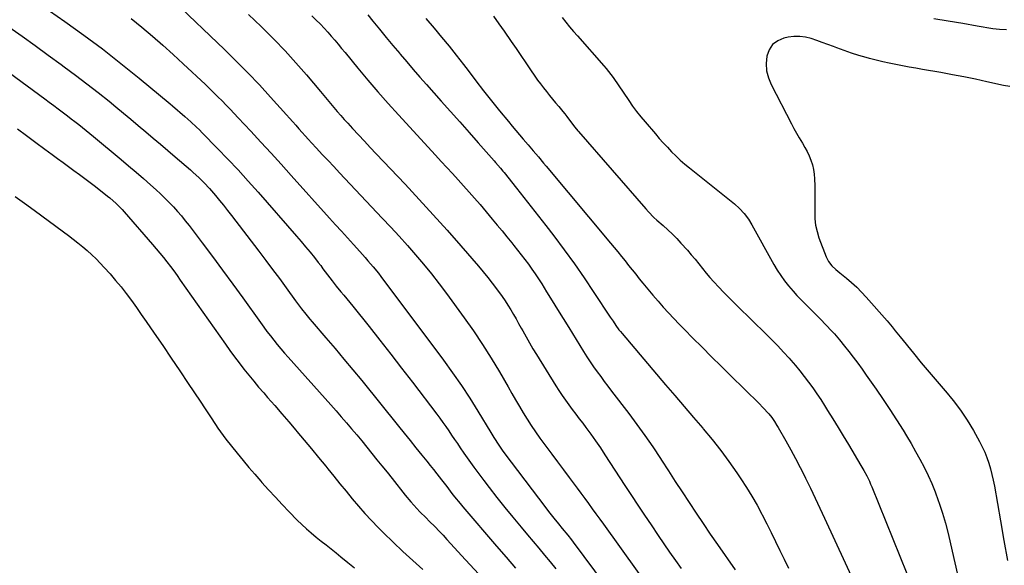
# Model space of a CAD drawing. Units: inches. Extents: x 1873270 to 1878759, y 389699 to 395001.
# Drawn here: x 1877256 to 1877785, y 392586 to 392879 of the extents above; entities that cross this region are included whole.
import ezdxf

# ---------------------------------------------------------------- set-up
doc = ezdxf.new("R2010")
doc.units = ezdxf.units.IN
doc.header["$MEASUREMENT"] = 0
doc.layers.add('7', color=7, linetype='Continuous')
doc.layers.add('8', color=7, linetype='Continuous')

msp = doc.modelspace()

# ---------------------------------------------------------------- linework, layer by layer
at = {"layer": '7', "color": 18}
for points in [[(1877259.56, 392892.68, 1714), (1877280.06, 392878.3, 1714), (1877290.25, 392870.96, 1714), (1877300.33, 392863.46, 1714), (1877310.21, 392855.71, 1714), (1877319.98, 392847.81, 1714), (1877336.67, 392833.95, 1714), (1877337.99, 392832.85, 1714), (1877340.61, 392830.62, 1714), (1877341.91, 392829.49, 1714), (1877344.5, 392827.23, 1714), (1877347.71, 392824.39, 1714), (1877350.86, 392821.49, 1714), (1877352.4, 392820, 1714), (1877353.92, 392818.49, 1714), (1877362.16, 392810.1, 1714), (1877367.73, 392804.33, 1714), (1877373.24, 392798.5, 1714), (1877378.64, 392792.57, 1714), (1877383.97, 392786.58, 1714), (1877404.62, 392762.95, 1714), (1877407.07, 392760.11, 1714), (1877409.48, 392757.24, 1714), (1877411.86, 392754.34, 1714), (1877414.2, 392751.41, 1714), (1877416.3, 392748.74, 1714), (1877417.56, 392747.12, 1714), (1877418.81, 392745.49, 1714), (1877421.25, 392742.18, 1714), (1877423.67, 392738.87, 1714), (1877425.94, 392736.08, 1714), (1877428.44, 392733.14, 1714), (1877430.07, 392731.2, 1714), (1877431.68, 392729.26, 1714), (1877433.28, 392727.3, 1714), (1877434.86, 392725.33, 1714), (1877443.53, 392714.45, 1714), (1877449.42, 392707.01, 1714), (1877455.27, 392699.55, 1714), (1877461.07, 392692.04, 1714), (1877466.84, 392684.52, 1714), (1877479.9, 392667.36, 1714), (1877481.55, 392665.15, 1714), (1877483.19, 392662.91, 1714), (1877484.78, 392660.65, 1714), (1877486.35, 392658.38, 1714), (1877487.91, 392656.09, 1714), (1877489.47, 392653.8, 1714), (1877491.03, 392651.52, 1714), (1877492.59, 392649.23, 1714), (1877494.57, 392646.35, 1714), (1877497.16, 392642.65, 1714), (1877499.78, 392638.98, 1714), (1877502.46, 392635.35, 1714), (1877505.19, 392631.75, 1714), (1877508.04, 392628.04, 1714), (1877512.25, 392622.63, 1714), (1877516.51, 392617.27, 1714), (1877520.84, 392611.96, 1714), (1877525.22, 392606.69, 1714), (1877528.65, 392602.62, 1714), (1877531.73, 392598.97, 1714), (1877534.79, 392595.32, 1714), (1877537.86, 392591.67, 1714), (1877540.92, 392588.02, 1714), (1877543.96, 392584.34, 1714)], [(1877315.68, 392879.83, 1712), (1877321.45, 392875.17, 1712), (1877327.11, 392870.38, 1712), (1877332.71, 392865.53, 1712), (1877338.22, 392860.57, 1712), (1877343.67, 392855.54, 1712), (1877355.59, 392844.34, 1712), (1877357.87, 392842.18, 1712), (1877360.12, 392840, 1712), (1877362.35, 392837.8, 1712), (1877364.57, 392835.58, 1712), (1877366.76, 392833.35, 1712), (1877368.94, 392831.09, 1712), (1877371.1, 392828.82, 1712), (1877373.25, 392826.54, 1712), (1877379.98, 392819.34, 1712), (1877385.46, 392813.43, 1712), (1877390.93, 392807.5, 1712), (1877396.36, 392801.54, 1712), (1877401.76, 392795.56, 1712), (1877422.36, 392772.63, 1712), (1877425.55, 392769.09, 1712), (1877428.74, 392765.55, 1712), (1877431.93, 392762.02, 1712), (1877435.13, 392758.48, 1712), (1877438.57, 392754.69, 1712), (1877441.52, 392751.41, 1712), (1877442.97, 392749.76, 1712), (1877445.85, 392746.42, 1712), (1877448.61, 392743, 1712), (1877449.95, 392741.25, 1712), (1877483.62, 392696.29, 1712), (1877488.48, 392689.6, 1712), (1877493.2, 392682.82, 1712), (1877497.71, 392675.9, 1712), (1877502.09, 392668.89, 1712), (1877508.99, 392657.47, 1712), (1877510.66, 392654.75, 1712), (1877513.22, 392650.71, 1712), (1877515.04, 392648.1, 1712), (1877515.99, 392646.82, 1712), (1877538.55, 392616.99, 1712), (1877539.97, 392615.13, 1712), (1877542.88, 392611.46, 1712), (1877545.32, 392608.5, 1712), (1877547.35, 392606.04, 1712), (1877550.37, 392602.34, 1712), (1877552.33, 392599.83, 1712), (1877553.29, 392598.55, 1712), (1877604.8, 392529.33, 1712)], [(1877378.82, 392881.96, 1708), (1877385.52, 392875.57, 1708), (1877386.44, 392874.67, 1708), (1877392.54, 392868.59, 1708), (1877398.51, 392862.4, 1708), (1877404.3, 392856.03, 1708), (1877409.97, 392849.55, 1708), (1877417.48, 392840.7, 1708), (1877419.3, 392838.55, 1708), (1877421.11, 392836.4, 1708), (1877422.91, 392834.24, 1708), (1877424.7, 392832.07, 1708), (1877426.51, 392829.91, 1708), (1877428.34, 392827.77, 1708), (1877430.21, 392825.67, 1708), (1877432.1, 392823.59, 1708), (1877434.64, 392820.85, 1708), (1877437.83, 392817.42, 1708), (1877441.03, 392814, 1708), (1877444.23, 392810.58, 1708), (1877447.44, 392807.17, 1708), (1877462.91, 392790.81, 1708), (1877470.51, 392782.66, 1708), (1877478.05, 392774.44, 1708), (1877485.49, 392766.14, 1708), (1877492.86, 392757.76, 1708), (1877502.37, 392746.82, 1708), (1877504.9, 392743.85, 1708), (1877507.37, 392740.83, 1708), (1877509.77, 392737.75, 1708), (1877512.12, 392734.63, 1708), (1877515.01, 392730.62, 1708), (1877516.62, 392728.26, 1708), (1877518.16, 392725.86, 1708), (1877519.65, 392723.42, 1708), (1877521.09, 392720.96, 1708), (1877522.52, 392718.48, 1708), (1877523.93, 392716, 1708), (1877525.33, 392713.51, 1708), (1877526.12, 392712.06, 1708), (1877527.93, 392708.85, 1708), (1877529.76, 392705.66, 1708), (1877531.64, 392702.5, 1708), (1877533.55, 392699.35, 1708), (1877543.86, 392682.62, 1708), (1877545.53, 392679.99, 1708), (1877547.25, 392677.4, 1708), (1877549.04, 392674.87, 1708), (1877550.88, 392672.36, 1708), (1877552.76, 392669.88, 1708), (1877554.64, 392667.4, 1708), (1877556.52, 392664.92, 1708), (1877558.39, 392662.44, 1708), (1877560.04, 392660.24, 1708), (1877562.7, 392656.63, 1708), (1877565.31, 392652.99, 1708), (1877567.84, 392649.29, 1708), (1877570.33, 392645.55, 1708), (1877581.04, 392629.05, 1708), (1877584.52, 392623.73, 1708), (1877588.01, 392618.42, 1708), (1877591.54, 392613.14, 1708), (1877595.08, 392607.87, 1708), (1877598.95, 392602.15, 1708), (1877601.99, 392597.68, 1708), (1877605.05, 392593.23, 1708), (1877608.14, 392588.8, 1708), (1877611.26, 392584.39, 1708)], [(1877412.76, 392881.27, 1706), (1877415.02, 392879.12, 1706), (1877417.39, 392876.77, 1706), (1877419.4, 392874.7, 1706), (1877421.35, 392872.57, 1706), (1877423.25, 392870.4, 1706), (1877425.12, 392868.19, 1706), (1877426.98, 392865.99, 1706), (1877428.83, 392863.77, 1706), (1877430.67, 392861.54, 1706), (1877437.58, 392853.16, 1706), (1877442.93, 392846.79, 1706), (1877448.34, 392840.47, 1706), (1877453.85, 392834.23, 1706), (1877459.42, 392828.06, 1706), (1877479.25, 392806.42, 1706), (1877482.27, 392803.13, 1706), (1877485.29, 392799.85, 1706), (1877488.32, 392796.56, 1706), (1877491.35, 392793.28, 1706), (1877494.36, 392789.98, 1706), (1877497.33, 392786.65, 1706), (1877500.27, 392783.28, 1706), (1877503.18, 392779.89, 1706), (1877509.78, 392772.09, 1706), (1877512.42, 392768.94, 1706), (1877515.05, 392765.78, 1706), (1877517.66, 392762.6, 1706), (1877520.25, 392759.4, 1706), (1877521.4, 392757.98, 1706), (1877523.38, 392755.47, 1706), (1877525.35, 392752.95, 1706), (1877527.29, 392750.41, 1706), (1877529.2, 392747.85, 1706), (1877531.07, 392745.25, 1706), (1877532.89, 392742.63, 1706), (1877534.65, 392739.96, 1706), (1877536.36, 392737.27, 1706), (1877538.94, 392733.1, 1706), (1877541.91, 392728.3, 1706), (1877544.88, 392723.49, 1706), (1877547.85, 392718.68, 1706), (1877550.81, 392713.87, 1706), (1877558.77, 392700.93, 1706), (1877560.51, 392698.18, 1706), (1877562.3, 392695.46, 1706), (1877564.16, 392692.79, 1706), (1877566.06, 392690.15, 1706), (1877568.01, 392687.54, 1706), (1877569.97, 392684.93, 1706), (1877571.93, 392682.33, 1706), (1877573.91, 392679.74, 1706), (1877583.09, 392667.74, 1706), (1877587.5, 392661.82, 1706), (1877591.82, 392655.85, 1706), (1877596, 392649.77, 1706), (1877600.09, 392643.63, 1706), (1877600.74, 392642.63, 1706), (1877604.43, 392636.94, 1706), (1877608.12, 392631.25, 1706), (1877611.82, 392625.56, 1706), (1877615.52, 392619.88, 1706), (1877619.25, 392614.22, 1706), (1877623.03, 392608.58, 1706), (1877626.87, 392602.99, 1706), (1877630.75, 392597.43, 1706), (1877640.35, 392583.81, 1706)], [(1877442.96, 392881.72, 1704), (1877445.67, 392878.4, 1704), (1877449.24, 392874.05, 1704), (1877452.82, 392869.7, 1704), (1877456.41, 392865.36, 1704), (1877460.01, 392861.03, 1704), (1877460.33, 392860.65, 1704), (1877463.79, 392856.53, 1704), (1877467.28, 392852.44, 1704), (1877470.82, 392848.39, 1704), (1877474.37, 392844.36, 1704), (1877482.31, 392835.47, 1704), (1877487.3, 392829.87, 1704), (1877492.29, 392824.26, 1704), (1877497.27, 392818.65, 1704), (1877502.25, 392813.04, 1704), (1877510.85, 392803.35, 1704), (1877511.52, 392802.58, 1704), (1877514.16, 392799.44, 1704), (1877515.45, 392797.85, 1704), (1877516.1, 392797.05, 1704), (1877522.79, 392788.71, 1704), (1877526.76, 392783.72, 1704), (1877530.72, 392778.73, 1704), (1877534.64, 392773.7, 1704), (1877538.54, 392768.66, 1704), (1877542.81, 392763.1, 1704), (1877548.4, 392755.66, 1704), (1877553.88, 392748.14, 1704), (1877559.2, 392740.49, 1704), (1877564.4, 392732.77, 1704), (1877573.13, 392719.51, 1704), (1877574.66, 392717.22, 1704), (1877576.22, 392714.95, 1704), (1877577.85, 392712.73, 1704), (1877578.71, 392711.66, 1704), (1877579.59, 392710.6, 1704), (1877602.92, 392683.16, 1704), (1877607.9, 392677.3, 1704), (1877612.88, 392671.46, 1704), (1877617.86, 392665.61, 1704), (1877622.85, 392659.77, 1704), (1877623.16, 392659.41, 1704), (1877627.9, 392653.67, 1704), (1877632.5, 392647.84, 1704), (1877636.92, 392641.86, 1704), (1877641.2, 392635.78, 1704), (1877643.36, 392632.61, 1704), (1877646.38, 392627.99, 1704), (1877649.29, 392623.3, 1704), (1877652.02, 392618.5, 1704), (1877654.63, 392613.64, 1704), (1877654.83, 392613.25, 1704), (1877657.24, 392608.52, 1704), (1877659.62, 392603.77, 1704), (1877661.96, 392599.01, 1704), (1877664.27, 392594.23, 1704), (1877666.59, 392589.46, 1704), (1877668.95, 392584.7, 1704)], [(1877474.08, 392879.84, 1702), (1877478.54, 392874.63, 1702), (1877482.57, 392869.85, 1702), (1877486.54, 392865.01, 1702), (1877490.42, 392860.11, 1702), (1877494.25, 392855.16, 1702), (1877496.73, 392851.89, 1702), (1877500.91, 392846.45, 1702), (1877505.12, 392841.03, 1702), (1877509.38, 392835.66, 1702), (1877513.67, 392830.32, 1702), (1877518.44, 392824.45, 1702), (1877520.39, 392822.07, 1702), (1877522.36, 392819.71, 1702), (1877524.35, 392817.36, 1702), (1877526.35, 392815.03, 1702), (1877528.97, 392812.02, 1702), (1877531.78, 392808.76, 1702), (1877534.59, 392805.49, 1702), (1877537.37, 392802.2, 1702), (1877538.75, 392800.56, 1702), (1877573.37, 392759.19, 1702), (1877575.32, 392756.83, 1702), (1877577.26, 392754.46, 1702), (1877579.18, 392752.08, 1702), (1877581.09, 392749.68, 1702), (1877582.99, 392747.28, 1702), (1877584.9, 392744.88, 1702), (1877586.81, 392742.49, 1702), (1877588.73, 392740.11, 1702), (1877590.65, 392737.71, 1702), (1877593.33, 392734.45, 1702), (1877596.05, 392731.21, 1702), (1877598.81, 392728.02, 1702), (1877601.62, 392724.86, 1702), (1877604.47, 392721.75, 1702), (1877607.35, 392718.66, 1702), (1877610.27, 392715.61, 1702), (1877613.23, 392712.6, 1702), (1877617.43, 392708.36, 1702), (1877622.51, 392703.26, 1702), (1877627.61, 392698.17, 1702), (1877632.72, 392693.1, 1702), (1877637.85, 392688.04, 1702), (1877653.14, 392673.02, 1702), (1877655.22, 392670.92, 1702), (1877658.34, 392667.49, 1702), (1877659.92, 392665.52, 1702), (1877661.38, 392663.46, 1702), (1877662.74, 392661.34, 1702), (1877663.38, 392660.25, 1702), (1877667.51, 392653, 1702), (1877670.16, 392648.26, 1702), (1877672.75, 392643.48, 1702), (1877675.26, 392638.66, 1702), (1877677.71, 392633.81, 1702), (1877678.14, 392632.95, 1702), (1877680.74, 392627.63, 1702), (1877683.31, 392622.3, 1702), (1877685.83, 392616.94, 1702), (1877688.32, 392611.58, 1702), (1877704.93, 392575.45, 1702)], [(1877547.3, 392880.29, 1698), (1877549.28, 392877.78, 1698), (1877551.3, 392875.31, 1698), (1877553.36, 392872.87, 1698), (1877555.47, 392870.47, 1698), (1877569.71, 392854.5, 1698), (1877571.02, 392852.98, 1698), (1877573.51, 392849.82, 1698), (1877574.67, 392848.17, 1698), (1877583.05, 392835.77, 1698), (1877585.14, 392832.8, 1698), (1877587.33, 392829.92, 1698), (1877589.61, 392827.1, 1698), (1877591.93, 392824.32, 1698), (1877597.39, 392817.9, 1698), (1877599.51, 392815.45, 1698), (1877601.67, 392813.03, 1698), (1877603.88, 392810.66, 1698), (1877606.11, 392808.32, 1698), (1877608.42, 392806.04, 1698), (1877610.77, 392803.82, 1698), (1877613.21, 392801.69, 1698), (1877615.69, 392799.62, 1698), (1877639.85, 392780.24, 1698), (1877642.62, 392777.78, 1698), (1877645.13, 392775.06, 1698), (1877647.37, 392772.11, 1698), (1877649.31, 392768.96, 1698), (1877661.1, 392747.64, 1698), (1877662.86, 392744.68, 1698), (1877664.73, 392741.8, 1698), (1877666.76, 392739.03, 1698), (1877668.91, 392736.34, 1698), (1877671.49, 392733.35, 1698), (1877673.47, 392731.16, 1698), (1877675.51, 392729.02, 1698), (1877677.59, 392726.92, 1698), (1877679.69, 392724.84, 1698), (1877681.79, 392722.75, 1698), (1877683.87, 392720.65, 1698), (1877685.94, 392718.55, 1698), (1877689.19, 392715.22, 1698), (1877692.12, 392712.1, 1698), (1877693.56, 392710.51, 1698), (1877696.36, 392707.28, 1698), (1877699.04, 392703.95, 1698), (1877701.3, 392701.05, 1698), (1877703.71, 392697.9, 1698), (1877706.1, 392694.72, 1698), (1877708.43, 392691.5, 1698), (1877710.74, 392688.27, 1698), (1877716.06, 392680.7, 1698), (1877719.79, 392675.27, 1698), (1877723.46, 392669.81, 1698), (1877727.03, 392664.27, 1698), (1877730.52, 392658.7, 1698), (1877732.35, 392655.72, 1698), (1877734.84, 392651.57, 1698), (1877737.25, 392647.38, 1698), (1877739.57, 392643.13, 1698), (1877741.82, 392638.85, 1698), (1877743.92, 392634.5, 1698), (1877745.9, 392630.1, 1698), (1877747.69, 392625.61, 1698), (1877749.35, 392621.07, 1698), (1877749.88, 392619.52, 1698), (1877751.63, 392614.14, 1698), (1877753.26, 392608.73, 1698), (1877754.71, 392603.26, 1698), (1877756.05, 392597.77, 1698), (1877766.23, 392552.9, 1698)], [(1877786.02, 392873.69, 1698), (1877782.37, 392873.91, 1698), (1877778.72, 392874.36, 1698), (1877770.39, 392875.8, 1698), (1877762.59, 392877.13, 1698), (1877754.8, 392878.44, 1698), (1877746.99, 392879.7, 1698)], [(1877250.05, 392875.35, 1716), (1877257.08, 392870.32, 1716), (1877264.1, 392865.28, 1716), (1877271.11, 392860.22, 1716), (1877278.11, 392855.14, 1716), (1877279.82, 392853.9, 1716), (1877285.91, 392849.38, 1716), (1877291.96, 392844.8, 1716), (1877297.94, 392840.12, 1716), (1877303.86, 392835.37, 1716), (1877307.58, 392832.34, 1716), (1877311.59, 392829.04, 1716), (1877315.59, 392825.73, 1716), (1877319.57, 392822.39, 1716), (1877323.53, 392819.04, 1716), (1877327.48, 392815.66, 1716), (1877331.42, 392812.29, 1716), (1877335.37, 392808.92, 1716), (1877339.31, 392805.54, 1716), (1877347.53, 392798.49, 1716), (1877349.07, 392797.14, 1716), (1877352.09, 392794.38, 1716), (1877355, 392791.51, 1716), (1877357.78, 392788.51, 1716), (1877360.97, 392784.83, 1716), (1877363.19, 392782.18, 1716), (1877365.38, 392779.51, 1716), (1877367.54, 392776.8, 1716), (1877369.66, 392774.07, 1716), (1877384.37, 392754.82, 1716), (1877388.06, 392749.94, 1716), (1877391.74, 392745.05, 1716), (1877395.37, 392740.13, 1716), (1877398.98, 392735.18, 1716), (1877404.06, 392728.17, 1716), (1877405.11, 392726.73, 1716), (1877407.28, 392723.89, 1716), (1877409.51, 392721.1, 1716), (1877411.8, 392718.35, 1716), (1877412.96, 392716.99, 1716), (1877420.4, 392708.36, 1716), (1877425.26, 392702.67, 1716), (1877430.08, 392696.95, 1716), (1877434.85, 392691.19, 1716), (1877439.59, 392685.39, 1716), (1877459.35, 392660.98, 1716), (1877462.49, 392657.09, 1716), (1877465.63, 392653.2, 1716), (1877468.77, 392649.31, 1716), (1877471.9, 392645.41, 1716), (1877474.52, 392642.14, 1716), (1877476.33, 392639.87, 1716), (1877478.13, 392637.6, 1716), (1877479.92, 392635.31, 1716), (1877482.43, 392632.07, 1716), (1877485.26, 392628.43, 1716), (1877488.09, 392624.79, 1716), (1877489.52, 392622.98, 1716), (1877492.44, 392619.41, 1716), (1877493.93, 392617.65, 1716), (1877512.03, 392596.53, 1716), (1877517.15, 392590.58, 1716), (1877522.27, 392584.62, 1716)], [(1877225.17, 392869.17, 1718), (1877269.39, 392836.64, 1718), (1877271.76, 392834.89, 1718), (1877274.12, 392833.13, 1718), (1877276.48, 392831.37, 1718), (1877279.46, 392829.13, 1718), (1877281.5, 392827.59, 1718), (1877283.52, 392826.03, 1718), (1877285.53, 392824.46, 1718), (1877287.54, 392822.88, 1718), (1877289.53, 392821.29, 1718), (1877291.52, 392819.68, 1718), (1877293.49, 392818.07, 1718), (1877295.46, 392816.44, 1718), (1877310.37, 392804.07, 1718), (1877314.36, 392800.72, 1718), (1877318.34, 392797.34, 1718), (1877322.28, 392793.93, 1718), (1877326.2, 392790.48, 1718), (1877329.1, 392787.91, 1718), (1877331.52, 392785.7, 1718), (1877333.89, 392783.43, 1718), (1877336.18, 392781.1, 1718), (1877338.44, 392778.71, 1718), (1877340.61, 392776.26, 1718), (1877342.75, 392773.78, 1718), (1877344.81, 392771.23, 1718), (1877346.83, 392768.64, 1718), (1877353.93, 392759.28, 1718), (1877359.43, 392751.96, 1718), (1877364.89, 392744.61, 1718), (1877370.3, 392737.22, 1718), (1877375.66, 392729.8, 1718), (1877385.18, 392716.52, 1718), (1877386.93, 392714.12, 1718), (1877388.71, 392711.73, 1718), (1877390.53, 392709.38, 1718), (1877392.37, 392707.04, 1718), (1877394.25, 392704.74, 1718), (1877396.15, 392702.46, 1718), (1877398.09, 392700.2, 1718), (1877400.05, 392697.97, 1718), (1877423.01, 392672.31, 1718), (1877425.84, 392669.13, 1718), (1877428.64, 392665.94, 1718), (1877431.42, 392662.73, 1718), (1877434.19, 392659.5, 1718), (1877436.93, 392656.25, 1718), (1877439.65, 392652.98, 1718), (1877442.34, 392649.69, 1718), (1877445.11, 392646.28, 1718), (1877447.81, 392642.91, 1718), (1877450.51, 392639.54, 1718), (1877453.2, 392636.16, 1718), (1877455.89, 392632.78, 1718), (1877462.95, 392623.88, 1718), (1877466, 392620.22, 1718), (1877467.59, 392618.44, 1718), (1877470.88, 392614.99, 1718), (1877474.23, 392611.6, 1718), (1877475.92, 392609.91, 1718), (1877479.06, 392606.79, 1718), (1877481.21, 392604.6, 1718), (1877483.32, 392602.38, 1718), (1877485.41, 392600.13, 1718), (1877495.41, 392589.21, 1718), (1877502.48, 392581.49, 1718)], [(1877787.82, 392843.31, 1696), (1877784.49, 392843.89, 1696), (1877775.51, 392845.89, 1696), (1877769.35, 392847.21, 1696), (1877763.19, 392848.47, 1696), (1877757, 392849.64, 1696), (1877750.8, 392850.75, 1696), (1877740.86, 392852.46, 1696), (1877737.3, 392853.08, 1696), (1877733.73, 392853.73, 1696), (1877730.17, 392854.4, 1696), (1877726.62, 392855.09, 1696), (1877723.07, 392855.84, 1696), (1877719.54, 392856.62, 1696), (1877716.02, 392857.48, 1696), (1877712.51, 392858.38, 1696), (1877710.68, 392858.88, 1696), (1877706.68, 392860.02, 1696), (1877702.71, 392861.25, 1696), (1877698.78, 392862.62, 1696), (1877694.89, 392864.07, 1696), (1877693.09, 392864.78, 1696), (1877690.1, 392865.92, 1696), (1877687.1, 392867.03, 1696), (1877684.09, 392868.08, 1696), (1877681.05, 392869.1, 1696), (1877678, 392869.83, 1696), (1877674.93, 392870.24, 1696), (1877671.83, 392870.16, 1696), (1877668.71, 392869.75, 1696), (1877666.48, 392869.28, 1696), (1877663.12, 392867.86, 1696), (1877660.35, 392865.87, 1696), (1877658.49, 392863.02, 1696), (1877657.22, 392859.6, 1696), (1877656.96, 392855.66, 1696), (1877657.19, 392851.8, 1696), (1877658.16, 392848.05, 1696), (1877659.62, 392844.39, 1696), (1877670.48, 392823.32, 1696), (1877671.82, 392820.79, 1696), (1877673.2, 392818.29, 1696), (1877674.64, 392815.82, 1696), (1877676.43, 392812.86, 1696), (1877677.72, 392810.65, 1696), (1877678.92, 392808.39, 1696), (1877679.99, 392806.07, 1696), (1877680.97, 392803.7, 1696), (1877681.76, 392801.28, 1696), (1877682.38, 392798.82, 1696), (1877682.75, 392796.32, 1696), (1877682.95, 392793.78, 1696), (1877683.07, 392789.94, 1696), (1877683.14, 392786.4, 1696), (1877683.16, 392782.86, 1696), (1877683.12, 392779.31, 1696), (1877683.03, 392775.77, 1696), (1877683.12, 392772.26, 1696), (1877683.49, 392768.8, 1696), (1877684.26, 392765.41, 1696), (1877685.31, 392762.06, 1696), (1877689.2, 392751.8, 1696), (1877690.47, 392749.26, 1696), (1877692.23, 392747.04, 1696), (1877694.31, 392745.03, 1696), (1877696.5, 392743.17, 1696), (1877700.03, 392740.37, 1696), (1877702.86, 392737.99, 1696), (1877705.59, 392735.53, 1696), (1877708.19, 392732.92, 1696), (1877710.69, 392730.21, 1696), (1877721.9, 392717.43, 1696), (1877724.56, 392714.26, 1696), (1877726.26, 392712.09, 1696), (1877727.98, 392709.93, 1696), (1877728.85, 392708.86, 1696), (1877736.06, 392700.03, 1696), (1877740.27, 392694.93, 1696), (1877744.51, 392689.86, 1696), (1877748.8, 392684.82, 1696), (1877753.12, 392679.81, 1696), (1877753.25, 392679.67, 1696), (1877757.37, 392674.64, 1696), (1877761.28, 392669.46, 1696), (1877764.88, 392664.05, 1696), (1877768.27, 392658.5, 1696), (1877771.58, 392652.7, 1696), (1877773.06, 392649.89, 1696), (1877774.41, 392647.03, 1696), (1877775.57, 392644.09, 1696), (1877776.6, 392641.09, 1696), (1877777.47, 392638.04, 1696), (1877778.27, 392634.96, 1696), (1877778.96, 392631.86, 1696), (1877779.56, 392628.74, 1696), (1877782.84, 392610.04, 1696), (1877784.7, 392599.44, 1696), (1877786.58, 392588.83, 1696)], [(1877253.35, 392784.3, 1722), (1877258.46, 392780.58, 1722), (1877263.56, 392776.85, 1722), (1877279.41, 392765.25, 1722), (1877282.02, 392763.31, 1722), (1877284.6, 392761.34, 1722), (1877287.15, 392759.32, 1722), (1877289.68, 392757.28, 1722), (1877292.14, 392755.17, 1722), (1877294.55, 392752.99, 1722), (1877296.87, 392750.73, 1722), (1877299.13, 392748.4, 1722), (1877301.31, 392746.07, 1722), (1877304.39, 392742.68, 1722), (1877307.39, 392739.22, 1722), (1877310.28, 392735.68, 1722), (1877313.09, 392732.07, 1722), (1877315.83, 392728.4, 1722), (1877318.53, 392724.7, 1722), (1877321.17, 392720.96, 1722), (1877323.78, 392717.2, 1722), (1877328.06, 392710.94, 1722), (1877332.67, 392704.16, 1722), (1877337.28, 392697.38, 1722), (1877341.85, 392690.58, 1722), (1877346.42, 392683.77, 1722), (1877352.77, 392674.26, 1722), (1877355.52, 392670.13, 1722), (1877356.89, 392668.06, 1722), (1877358.33, 392665.88, 1722), (1877361.01, 392661.87, 1722), (1877362.37, 392659.88, 1722), (1877365.15, 392655.94, 1722), (1877366.58, 392654, 1722), (1877369.56, 392650.2, 1722), (1877372.71, 392646.34, 1722), (1877375.83, 392642.56, 1722), (1877378.98, 392638.8, 1722), (1877382.17, 392635.08, 1722), (1877385.39, 392631.38, 1722), (1877386, 392630.68, 1722), (1877389.58, 392626.68, 1722), (1877393.21, 392622.72, 1722), (1877396.89, 392618.82, 1722), (1877400.62, 392614.96, 1722), (1877404.98, 392610.52, 1722), (1877407.43, 392608.12, 1722), (1877409.93, 392605.78, 1722), (1877412.52, 392603.54, 1722), (1877415.16, 392601.36, 1722), (1877417.85, 392599.23, 1722), (1877420.53, 392597.1, 1722), (1877423.21, 392594.96, 1722), (1877425.89, 392592.81, 1722), (1877428.47, 392590.74, 1722), (1877432.11, 392587.78, 1722), (1877435.72, 392584.78, 1722)]]:
    msp.add_polyline3d(points, dxfattribs=at)
at = {"layer": '8', "color": 18}
for points in [[(1877338.9, 392888.88, 1710), (1877365.84, 392863.22, 1710), (1877372.22, 392857, 1710), (1877378.5, 392850.68, 1710), (1877384.62, 392844.22, 1710), (1877390.65, 392837.67, 1710), (1877399.18, 392828.17, 1710), (1877400.86, 392826.28, 1710), (1877402.54, 392824.39, 1710), (1877404.22, 392822.49, 1710), (1877405.88, 392820.59, 1710), (1877407.55, 392818.69, 1710), (1877409.23, 392816.8, 1710), (1877410.94, 392814.93, 1710), (1877412.65, 392813.07, 1710), (1877415.35, 392810.17, 1710), (1877418.43, 392806.87, 1710), (1877421.51, 392803.58, 1710), (1877424.6, 392800.29, 1710), (1877427.69, 392797, 1710), (1877450.64, 392772.65, 1710), (1877455.18, 392767.77, 1710), (1877459.69, 392762.86, 1710), (1877464.13, 392757.9, 1710), (1877468.55, 392752.9, 1710), (1877472.86, 392747.83, 1710), (1877477.09, 392742.68, 1710), (1877481.17, 392737.42, 1710), (1877485.17, 392732.08, 1710), (1877494.59, 392719.15, 1710), (1877499.6, 392712.05, 1710), (1877504.45, 392704.85, 1710), (1877509.08, 392697.51, 1710), (1877513.56, 392690.06, 1710), (1877518.22, 392682.04, 1710), (1877520.26, 392678.54, 1710), (1877522.31, 392675.04, 1710), (1877524.36, 392671.55, 1710), (1877526.43, 392668.06, 1710), (1877528.54, 392664.6, 1710), (1877530.73, 392661.19, 1710), (1877533.01, 392657.85, 1710), (1877535.36, 392654.54, 1710), (1877538.6, 392650.12, 1710), (1877541.71, 392645.91, 1710), (1877544.83, 392641.7, 1710), (1877547.97, 392637.5, 1710), (1877551.12, 392633.31, 1710), (1877553.29, 392630.44, 1710), (1877555.35, 392627.69, 1710), (1877557.4, 392624.93, 1710), (1877559.43, 392622.15, 1710), (1877561.45, 392619.37, 1710), (1877563.45, 392616.58, 1710), (1877565.46, 392613.79, 1710), (1877567.47, 392611, 1710), (1877569.48, 392608.2, 1710), (1877606.67, 392556.53, 1710)], [(1877510.41, 392881.11, 1700), (1877513.26, 392877.06, 1700), (1877516.09, 392873, 1700), (1877519.95, 392867.47, 1700), (1877522.58, 392863.68, 1700), (1877525.19, 392859.88, 1700), (1877527.79, 392856.08, 1700), (1877530.38, 392852.26, 1700), (1877532.61, 392848.95, 1700), (1877534.1, 392846.81, 1700), (1877535.63, 392844.69, 1700), (1877537.21, 392842.61, 1700), (1877538.84, 392840.57, 1700), (1877540.49, 392838.55, 1700), (1877542.15, 392836.53, 1700), (1877543.82, 392834.52, 1700), (1877545.49, 392832.51, 1700), (1877547.71, 392829.86, 1700), (1877548.77, 392828.57, 1700), (1877549.82, 392827.26, 1700), (1877551.84, 392824.6, 1700), (1877554.18, 392821.44, 1700), (1877555.67, 392819.6, 1700), (1877556.05, 392819.15, 1700), (1877592.2, 392777.57, 1700), (1877593.62, 392775.99, 1700), (1877596.63, 392773, 1700), (1877598.21, 392771.58, 1700), (1877601.64, 392768.6, 1700), (1877604.11, 392766.37, 1700), (1877606.52, 392764.08, 1700), (1877608.85, 392761.7, 1700), (1877611.11, 392759.26, 1700), (1877614.6, 392755.36, 1700), (1877616.68, 392752.98, 1700), (1877618.73, 392750.57, 1700), (1877620.73, 392748.11, 1700), (1877622.69, 392745.63, 1700), (1877624.67, 392743.16, 1700), (1877626.69, 392740.73, 1700), (1877628.79, 392738.36, 1700), (1877631.5, 392735.47, 1700), (1877633.98, 392732.91, 1700), (1877636.48, 392730.36, 1700), (1877639, 392727.84, 1700), (1877641.54, 392725.34, 1700), (1877656.87, 392710.39, 1700), (1877660.05, 392707.22, 1700), (1877663.18, 392704.01, 1700), (1877666.24, 392700.72, 1700), (1877669.25, 392697.4, 1700), (1877670.15, 392696.38, 1700), (1877672.63, 392693.49, 1700), (1877675.07, 392690.56, 1700), (1877677.42, 392687.57, 1700), (1877679.73, 392684.54, 1700), (1877681.96, 392681.44, 1700), (1877684.14, 392678.32, 1700), (1877686.25, 392675.15, 1700), (1877688.31, 392671.95, 1700), (1877689.94, 392669.35, 1700), (1877692.77, 392664.82, 1700), (1877695.58, 392660.28, 1700), (1877698.35, 392655.71, 1700), (1877701.11, 392651.13, 1700), (1877707.84, 392639.83, 1700), (1877709.44, 392637.05, 1700), (1877710.96, 392634.21, 1700), (1877712.38, 392631.32, 1700), (1877713.03, 392629.85, 1700), (1877713.65, 392628.37, 1700), (1877732.53, 392581.86, 1700)], [(1877254.69, 392820.56, 1720), (1877259.58, 392816.92, 1720), (1877264.46, 392813.29, 1720), (1877269.35, 392809.67, 1720), (1877273.33, 392806.72, 1720), (1877276.24, 392804.58, 1720), (1877279.15, 392802.44, 1720), (1877282.06, 392800.32, 1720), (1877284.99, 392798.2, 1720), (1877287.9, 392796.07, 1720), (1877290.8, 392793.92, 1720), (1877293.68, 392791.74, 1720), (1877296.54, 392789.54, 1720), (1877303.03, 392784.5, 1720), (1877304.22, 392783.54, 1720), (1877307.68, 392780.51, 1720), (1877310.9, 392777.24, 1720), (1877311.92, 392776.1, 1720), (1877327.27, 392758.5, 1720), (1877329.25, 392756.2, 1720), (1877331.19, 392753.87, 1720), (1877333.09, 392751.5, 1720), (1877334.96, 392749.1, 1720), (1877336.79, 392746.68, 1720), (1877338.6, 392744.25, 1720), (1877340.38, 392741.79, 1720), (1877342.14, 392739.31, 1720), (1877366.34, 392704.91, 1720), (1877368.77, 392701.53, 1720), (1877371.23, 392698.17, 1720), (1877373.75, 392694.85, 1720), (1877376.31, 392691.56, 1720), (1877378.92, 392688.31, 1720), (1877381.56, 392685.09, 1720), (1877384.24, 392681.91, 1720), (1877386.96, 392678.75, 1720), (1877389.07, 392676.33, 1720), (1877392.86, 392671.97, 1720), (1877396.63, 392667.6, 1720), (1877400.39, 392663.22, 1720), (1877404.13, 392658.82, 1720), (1877404.82, 392658.01, 1720), (1877408.71, 392653.38, 1720), (1877412.59, 392648.73, 1720), (1877416.43, 392644.06, 1720), (1877420.26, 392639.37, 1720), (1877421.33, 392638.05, 1720), (1877424.61, 392634.01, 1720), (1877427.9, 392629.99, 1720), (1877431.2, 392625.97, 1720), (1877434.51, 392621.96, 1720), (1877437.87, 392618, 1720), (1877441.31, 392614.1, 1720), (1877444.86, 392610.31, 1720), (1877448.47, 392606.57, 1720), (1877451.33, 392603.69, 1720), (1877456.49, 392598.63, 1720), (1877461.72, 392593.65, 1720), (1877467.07, 392588.79, 1720), (1877472.5, 392584.02, 1720)]]:
    msp.add_polyline3d(points, dxfattribs=at)

doc.saveas('drawing.dxf')
